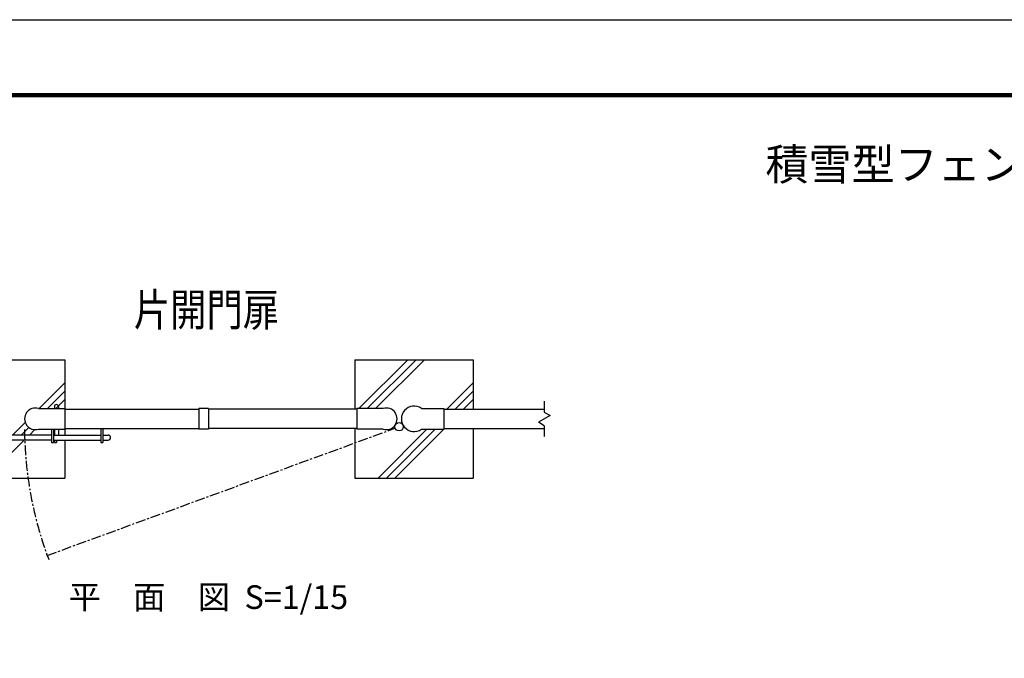
# Model space of a CAD drawing. Extents: x 0 to 8910, y 0 to 6300.
# Drawn here: x 1732 to 4227, y 4681 to 6300 of the extents above; entities that cross this region are included whole.
import ezdxf
from ezdxf.enums import TextEntityAlignment as Align

# ---------------------------------------------------------------- set-up
doc = ezdxf.new("R2010")
doc.units = 0
doc.header["$LTSCALE"] = 20
doc.header["$MEASUREMENT"] = 0
doc.linetypes.add('CENTER', pattern=[2, 1.25, -0.25, 0.25, -0.25])
doc.layers.get('0').update_dxf_attribs({"linetype": 'CONTINUOUS'})
for name, color, linetype in [('1', 7, 'CONTINUOUS'), ('10', 7, 'CONTINUOUS'), ('EXTCNT-LMEC0', 4, 'CONTINUOUS')]:
    doc.layers.add(name, color=color, linetype=linetype)
doc.styles.get("Standard").update_dxf_attribs({"font": 'txt.shx', "width": 0.85, "bigfont": 'bigfont.shx'})
doc.styles.add('TOM', font='romans.shx', dxfattribs={"width": 0.9, "bigfont": 'bigfont.shx'})
doc.styles.add('XT', font='txt.shx', dxfattribs={"width": 0.9, "bigfont": 'bigfont'})

msp = doc.modelspace()

# ---------------------------------------------------------------- linework, layer by layer
at = {"color": 3, "linetype": 'Continuous'}
msp.add_lwpolyline([(0, 6300), (8910, 6300), (8910, 0), (0, 0)], close=True, dxfattribs=at)
at = {"linetype": 'Continuous'}
for points in [[(300, 6112.5), (8610, 6112.5), (8610, 187.5), (300, 187.5)], [(301.87, 6110.62), (8608.13, 6110.62), (8608.13, 189.38), (301.87, 189.38)], [(303.75, 6108.75), (8606.25, 6108.75), (8606.25, 191.25), (303.75, 191.25)], [(305.62, 6106.87), (8604.38, 6106.87), (8604.38, 193.13), (305.62, 193.13)], [(307.5, 6105), (8602.5, 6105), (8602.5, 195), (307.5, 195)]]:
    msp.add_lwpolyline(points, close=True, dxfattribs=at)
at = {"layer": '1', "color": 7, "linetype": 'Continuous'}
for p, q in [((1546.15, 5437.83), (1846.15, 5437.83)), ((1846.15, 5437.83), (1846.15, 5312.13)), ((2581.15, 5437.83), (2581.15, 5312.13)), ((2581.15, 5437.83), (2881.15, 5437.83)), ((2881.15, 5437.83), (2881.15, 5312.13)), ((1819.75, 5319.13), (1819.75, 5314.13)), ((1829.75, 5319.13), (1829.75, 5314.13)), ((1779.24, 5314.13), (1846.55, 5314.13)), ((1846.55, 5314.13), (1846.55, 5261.53)), ((1846.55, 5312.13), (2185.63, 5312.13)), ((2185.63, 5314.13), (2185.63, 5261.53)), ((2209.88, 5314.13), (2185.63, 5314.13)), ((2209.88, 5314.13), (2209.88, 5261.53)), ((2585.75, 5312.13), (2209.88, 5312.13)), ((2585.75, 5314.13), (2585.75, 5261.53)), ((2653.07, 5314.13), (2585.75, 5314.13)), ((2749.82, 5314.13), (2806.15, 5314.13)), ((2806.15, 5314.13), (2806.15, 5261.53)), ((2806.15, 5312.13), (3061, 5312.13)), ((1812.25, 5246.78), (1698.65, 5246.78)), ((1779.24, 5261.53), (1846.55, 5261.53)), ((1812.25, 5261.53), (1812.25, 5227.53)), ((1817.25, 5261.53), (1817.25, 5227.53)), ((1817.25, 5246.78), (1937.25, 5246.78)), ((1819.75, 5261.53), (1819.75, 5246.78)), ((1829.75, 5261.53), (1829.75, 5246.78)), ((1846.15, 5263.53), (1846.15, 5246.78)), ((1846.55, 5263.53), (2185.63, 5263.53)), ((1937.25, 5263.53), (1937.25, 5227.53)), ((1942.25, 5263.53), (1942.25, 5227.53)), ((1942.25, 5246.78), (1955.75, 5246.78)), ((2209.88, 5261.53), (2185.63, 5261.53)), ((2585.75, 5263.53), (2209.88, 5263.53)), ((2581.15, 5263.53), (2581.15, 5137.83)), ((2653.07, 5261.53), (2585.75, 5261.53)), ((2749.82, 5261.53), (2806.15, 5261.53)), ((2806.15, 5263.53), (3061, 5263.53)), ((2881.15, 5263.53), (2881.15, 5137.83)), ((1812.25, 5233.78), (1698.65, 5233.78)), ((1812.25, 5227.53), (1817.25, 5227.53)), ((1817.25, 5233.78), (1937.25, 5233.78)), ((1819.75, 5233.78), (1819.75, 5227.78)), ((1819.75, 5227.78), (1824.75, 5227.78)), ((1824.75, 5233.78), (1824.75, 5227.78)), ((1846.15, 5233.78), (1846.15, 5137.83)), ((1937.25, 5227.53), (1942.25, 5227.53)), ((1942.25, 5233.78), (1955.75, 5233.78)), ((1546.15, 5137.83), (1846.15, 5137.83)), ((2581.15, 5137.83), (2881.15, 5137.83))]:
    msp.add_line(p, q, dxfattribs=at)
at = {"layer": '1', "color": 2, "linetype": 'Continuous'}
for p, q in [((2714.94, 5437.83), (2591.24, 5314.13)), ((2612.45, 5314.13), (2736.15, 5437.83)), ((2757.37, 5437.83), (2633.67, 5314.13)), ((1846.15, 5379.05), (1781.24, 5314.13)), ((2881.15, 5379.05), (2814.24, 5312.13)), ((1802.45, 5314.13), (1846.15, 5357.83)), ((2835.45, 5312.13), (2881.15, 5357.83)), ((1846.15, 5336.62), (1823.67, 5314.13)), ((2881.15, 5336.62), (2856.67, 5312.13)), ((1745.74, 5278.64), (1713.89, 5246.78)), ((1735.1, 5246.78), (1754.62, 5266.3)), ((1770.01, 5260.48), (1756.32, 5246.78)), ((2763.64, 5261.53), (2639.94, 5137.83)), ((2661.15, 5137.83), (2784.85, 5261.53)), ((2808.07, 5263.53), (2682.37, 5137.83)), ((1743.32, 5233.78), (1647.37, 5137.83))]:
    msp.add_line(p, q, dxfattribs=at)
at = {"layer": '1', "color": 3, "linetype": 'CENTER'}
msp.add_line((1801.49, 4941.39), (2682.73, 5263.95), dxfattribs=at)
at = {"layer": '1', "color": 7, "linetype": 'Continuous'}
msp.add_circle((2693.16, 5267.75), 10.72, dxfattribs=at)
for centre, radius, start, end in [((1771.55, 5287.83), 27.4, 73.70962, 286.29067), ((1824.75, 5319.13), 5, 0, 180), ((2660.75, 5287.83), 27.4, 253.70947, 106.29053), ((2731.15, 5287.83), 32.25, 54.63694, 305.36336), ((1955.75, 5240.28), 6.5, 270, 90)]:
    msp.add_arc(centre, radius, start, end, dxfattribs=at)
at = {"layer": '1', "color": 3, "linetype": 'CENTER'}
msp.add_arc((2698.16, 5267.75), 954.22, 180.41372, 200.66807, dxfattribs=at)
at = {"layer": 'EXTCNT-LMEC0', "linetype": 'Continuous'}
for p, q in [((3061, 5332.83), (3061, 5305.15)), ((3076, 5296.49), (3046, 5279.17)), ((3061, 5305.15), (3076, 5296.49)), ((3061, 5270.51), (3046, 5279.17)), ((3061, 5270.51), (3061, 5242.83))]:
    msp.add_line(p, q, dxfattribs=at)

# ---------------------------------------------------------------- texts
at = {"layer": '1', "color": 7, "linetype": 'Continuous', "width": 0.985294}
msp.add_text('片開門扉', height=82.5, dxfattribs=at).set_placement((2020.8, 5523.33), (2389.3, 5523.33), align=Align.FIT)
at = {"layer": '1', "linetype": 'Continuous', "style": 'XT'}
msp.add_text('平\u3000面\u3000図  S=1/15', height=60, dxfattribs=at).set_placement((2209.79, 4828.03), align=Align.MIDDLE)
at = {"layer": '10', "linetype": 'Continuous', "style": 'TOM'}
msp.add_text('積雪型フェンス', height=80, dxfattribs=at).set_placement((3621.44, 5893.26))

doc.saveas('drawing.dxf')
